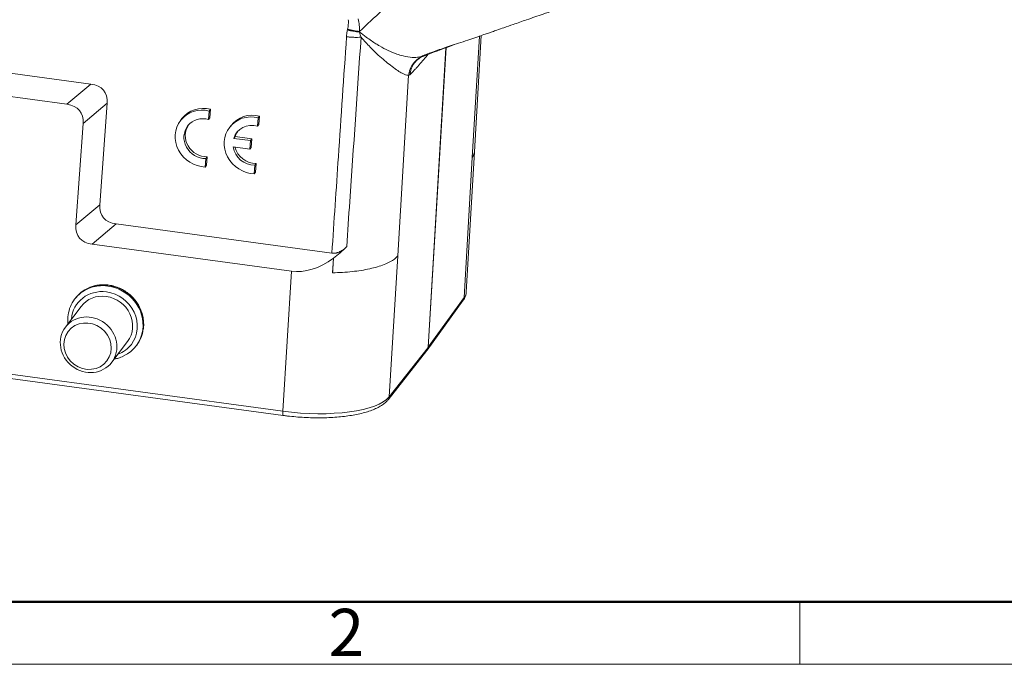
# Model space of a CAD drawing. Units: millimetres. Extents: x 1592 to 2037, y 610 to 925.
# Drawn here: x 1675 to 1758, y 610 to 664 of the extents above; entities that cross this region are included whole.
import ezdxf

# ---------------------------------------------------------------- set-up
doc = ezdxf.new("R2010")
doc.units = ezdxf.units.MM
doc.header["$LTSCALE"] = 65.395
doc.layers.get('0').update_dxf_attribs({"linetype": 'CONTINUOUS', "lineweight": 30})
doc.layers.add('Dim', color=3, linetype='CONTINUOUS', lineweight=15)
doc.layers.add('图框', color=7, linetype='CONTINUOUS', lineweight=20)
doc.styles.add('Romans字体', font='romans.shx', dxfattribs={"width": 0.75})

# ---------------------------------------------------------------- blocks, each defined once
blk = doc.blocks.new('A4图框-NEW')
at = {"layer": '图框', "lineweight": 50}
blk.add_line((836.855, 484.035), (1126.929, 484.035), dxfattribs=at)
at = {"layer": '图框', "color": 6}
blk.add_line((932.483, 484.035), (932.483, 480.535), dxfattribs=at)
at = {"layer": '图框', "color": 1, "lineweight": 18}
blk.add_line((833.413, 480.535), (1130.412, 480.535), dxfattribs=at)
at = {"layer": '图框', "color": 6, "insert": (906.025, 483.648), "char_height": 2.652, "width": 2.55791, "attachment_point": 1, "style": 'Romans字体'}
blk.add_mtext('2', dxfattribs=at)

msp = doc.modelspace()

# ---------------------------------------------------------------- linework, layer by layer
at = {"color": 7, "linetype": 'Continuous', "lineweight": 20}
for p, q in [((1712.829, 652.573), (1713.439, 662.791)), ((1713.006, 653.046), (1713.589, 662.842)), ((1709.105, 636.591), (1710.609, 661.819)), ((1710.615, 661.821), (1709.11, 636.599)), ((1680.717, 658.758), (1660.82, 661.456)), ((1678.693, 657.055), (1662.164, 659.297)), ((1707.468, 659.492), (1706.561, 644.3)), ((1680.717, 658.758), (1678.693, 657.055)), ((1680.051, 655.435), (1682.075, 657.138)), ((1682.075, 657.138), (1681.472, 648.604)), ((1688.382, 655.844), (1688.27, 655.7)), ((1690.627, 655.77), (1690.677, 656.487)), ((1690.739, 655.915), (1690.627, 655.77)), ((1690.789, 656.632), (1690.677, 656.487)), ((1690.739, 655.915), (1690.789, 656.632)), ((1694.75, 655.204), (1694.8, 655.92)), ((1694.912, 656.065), (1694.8, 655.92)), ((1694.862, 655.348), (1694.912, 656.065)), ((1679.448, 646.901), (1680.051, 655.435)), ((1692.513, 655.275), (1692.401, 655.131)), ((1694.862, 655.348), (1694.75, 655.204)), ((1692.857, 654.33), (1692.745, 654.186)), ((1694.158, 653.994), (1692.746, 654.186)), ((1694.27, 654.138), (1692.858, 654.33)), ((1692.693, 653.468), (1694.107, 653.277)), ((1694.107, 653.277), (1694.158, 653.994)), ((1694.219, 653.421), (1694.107, 653.277)), ((1694.27, 654.138), (1694.158, 653.994)), ((1694.219, 653.421), (1694.27, 654.138)), ((1690.507, 652.636), (1690.395, 652.491)), ((1690.457, 651.919), (1690.507, 652.636)), ((1712.829, 652.573), (1712.148, 640.787)), ((1712.324, 641.252), (1713.006, 653.047)), ((1690.345, 651.774), (1690.395, 652.49)), ((1690.457, 651.919), (1690.345, 651.774)), ((1694.467, 651.206), (1694.518, 651.922)), ((1694.63, 652.067), (1694.518, 651.922)), ((1694.579, 651.35), (1694.63, 652.067)), ((1694.579, 651.35), (1694.467, 651.206)), ((1681.472, 648.604), (1679.448, 646.901)), ((1680.806, 645.281), (1682.83, 646.984)), ((1701.005, 644.519), (1682.83, 646.984)), ((1697.593, 643.004), (1680.806, 645.281)), ((1705.829, 632.434), (1706.56, 644.298)), ((1701.055, 642.872), (1701.131, 644.107)), ((1701.154, 644.104), (1701.131, 644.107)), ((1697.593, 643.004), (1696.867, 631.215)), ((1679.388, 640.706), (1679.343, 640.646)), ((1709.028, 636.366), (1712.065, 640.554)), ((1709.11, 636.599), (1712.148, 640.787)), ((1679.892, 640.045), (1678.566, 638.292)), ((1640.722, 638.828), (1696.867, 631.215)), ((1640.767, 638.477), (1696.912, 630.864)), ((1682.474, 635.336), (1683.799, 637.089)), ((1683.799, 637.088), (1683.799, 637.089)), ((1684.527, 636.725), (1684.572, 636.784)), ((1684.572, 636.784), (1684.572, 636.784)), ((1705.736, 632.188), (1709.012, 636.344)), ((1705.829, 632.434), (1709.105, 636.591))]:
    msp.add_line(p, q, dxfattribs=at)
for centre, major_axis, ratio, start_param, end_param in [((1675.94, 653.662), (5.861, 4.547), 0.402799, 5.937048, 6.659782), ((1673.916, 651.959), (5.861, 4.547), 0.402799, 5.937048, 6.659782), ((1690.245, 654.167), (1.975, -1.533), 0.930798, 2.018184, 5.378814), ((1690.357, 654.311), (1.975, -1.533), 0.930798, 2.018184, 3.141632), ((1690.248, 654.166), (-1.382, 1.073), 0.930798, 5.114294, 8.565751), ((1694.376, 653.598), (1.975, -1.533), 0.930798, 2.021602, 5.375396), ((1694.488, 653.742), (1.975, -1.533), 0.930798, 2.021602, 3.141612), ((1690.36, 654.311), (1.382, -1.073), 0.930798, 3.197748, 5.424297), ((1694.379, 653.597), (-1.382, 1.073), 0.930798, 5.119211, 6.619456), ((1694.491, 653.742), (1.382, -1.073), 0.930798, 3.197716, 3.477864), ((1694.379, 653.597), (-1.382, 1.073), 0.930798, 0.772193, 2.277788), ((1694.491, 653.742), (1.382, -1.073), 0.930798, 4.012425, 5.419381), ((1687.607, 652.08), (5.861, 4.547), 0.402799, 2.795455, 3.518189), ((1685.583, 650.377), (5.861, 4.547), 0.402799, 2.795455, 3.518189), ((1700.057, 657.079), (2.674, 14.057), 0.507174, 3.644619, 3.792758), ((1700.034, 657.503), (2.596, 14.475), 0.500076, 3.162956, 3.629078), ((1681.935, 638.685), (-2.592, 1.961), 0.928055, 5.257785, 5.787241), ((1681.98, 638.745), (2.592, -1.961), 0.928055, 2.116192, 2.651441), ((1681.935, 638.685), (-2.592, 1.961), 0.928055, 3.624353, 5.257785), ((1681.98, 638.745), (2.592, -1.961), 0.928055, 0.484429, 2.116192), ((1681.845, 638.567), (2.273, -1.719), 0.928055, 2.116192, 3.677858), ((1681.935, 638.685), (-2.592, 1.961), 0.928055, 5.787241, 6.283185), ((1681.98, 638.745), (2.592, -1.961), 0.928055, 2.651441, 3.141627), ((1681.845, 638.567), (1.954, -1.478), 0.928055, 2.116192, 3.141627), ((1681.845, 638.567), (2.273, -1.719), 0.928055, 0, 2.116192), ((1704.841, 641.752), (7.483, -0.508), 0.31883, 6.08643, 6.279556), ((1704.841, 641.752), (7.483, -0.508), 0.31883, 6.279556, 6.286414), ((1681.935, 638.685), (-2.592, 1.961), 0.928055, 0, 0.475986), ((1681.845, 638.567), (1.954, -1.478), 0.928055, 0, 2.116192), ((1711.661, 640.848), (0.405, -0.294), 0.929706, 6.28318, 6.81849), ((1681.935, 638.685), (-2.592, 1.961), 0.928055, 2.688551, 3.624353), ((1681.98, 638.745), (2.592, -1.961), 0.928055, 0, 0.484429), ((1681.845, 638.567), (2.273, -1.719), 0.928055, 5.746891, 6.283185), ((1708.619, 636.654), (0.393, -0.309), 0.926334, 6.283169, 6.855672), ((1708.623, 636.659), (-0.405, 0.294), 0.929706, 3.138206, 3.676898), ((1707.673, 636.785), (1.472, -0.097), 0.317829, 6.068241, 6.085694), ((1698.551, 633.439), (7.483, -0.511), 0.317767, 4.507061, 6.069055), ((1705.343, 632.497), (-0.393, 0.309), 0.926334, 3.141724, 3.714079), ((1696.979, 631.359), (-0.067, -0.495), 0.193207, 5.034171, 6.282661)]:
    msp.add_ellipse(centre, major_axis=major_axis, ratio=ratio, start_param=start_param, end_param=end_param, dxfattribs=at)
for centre, major_axis in [((1680.52, 636.814), (-1.954, 1.478)), ((1680.43, 636.695), (1.635, -1.237))]:
    msp.add_ellipse(centre, major_axis=major_axis, ratio=0.928055, dxfattribs=at)
for points, knots in [([(1711.316, 670.488), (1710.848, 670.07), (1709.932, 669.252), (1708.596, 668.044), (1707.028, 666.617), (1705.281, 665.008), (1703.965, 663.778), (1703.339, 663.193)], [0, 0, 0, 0, 0.174045, 0.340707, 0.499752, 0.762105, 1, 1, 1, 1]), ([(1708.459, 661.046), (1708.579, 661.101), (1708.865, 661.226), (1709.358, 661.413), (1709.906, 661.607), (1710.511, 661.815), (1711.163, 662.032), (1711.881, 662.267), (1712.595, 662.503), (1713.239, 662.722), (1713.761, 662.901), (1714.161, 663.04), (1714.533, 663.17), (1714.964, 663.32), (1715.548, 663.523), (1716.381, 663.812), (1717.484, 664.194), (1718.882, 664.678), (1720.465, 665.225), (1721.583, 665.61), (1722.149, 665.805)], [0, 0, 0, 0, 0.024213, 0.057778, 0.100002, 0.141166, 0.189383, 0.245196, 0.305088, 0.356524, 0.395737, 0.426181, 0.448299, 0.47723, 0.519609, 0.575363, 0.658116, 0.759134, 0.878199, 1, 1, 1, 1]), ([(1702.386, 664.174), (1702.392, 664.106), (1702.395, 664.038), (1702.394, 663.903), (1702.391, 663.836), (1702.375, 663.635), (1702.355, 663.503), (1702.327, 663.372)], [0, 0, 0, 0, 0.25, 0.25, 0.5, 0.5, 1, 1, 1, 1]), ([(1703.339, 663.193), (1703.34, 663.279), (1703.338, 663.366), (1703.329, 663.54), (1703.322, 663.627), (1703.293, 663.889), (1703.262, 664.063), (1703.217, 664.237)], [0, 0, 0, 0, 0.25, 0.25, 0.5, 0.5, 1, 1, 1, 1]), ([(1702.314, 663.316), (1702.294, 663.222), (1702.278, 663.127), (1702.252, 662.935), (1702.243, 662.839), (1702.236, 662.742)], [0, 0, 0, 0, 0.5, 0.5, 1, 1, 1, 1]), ([(1703.332, 663.131), (1703.249, 663.138), (1703.166, 663.147), (1702.997, 663.17), (1702.912, 663.184), (1702.784, 663.207), (1702.741, 663.215), (1702.676, 663.229), (1702.654, 663.233), (1702.611, 663.243), (1702.568, 663.252), (1702.525, 663.262), (1702.493, 663.27), (1702.482, 663.272), (1702.461, 663.278), (1702.408, 663.291), (1702.356, 663.305), (1702.314, 663.316)], [0, 0, 0, 0, 0.25, 0.25, 0.5, 0.5, 0.625, 0.625, 0.6875, 0.6875, 0.75, 0.8125, 0.8125, 0.84375, 0.84375, 0.875, 1, 1, 1, 1]), ([(1703.338, 663.193), (1703.175, 663.206), (1703.005, 663.229), (1702.664, 663.289), (1702.493, 663.327), (1702.327, 663.372)], [0, 0, 0, 0, 0.5, 0.5, 1, 1, 1, 1]), ([(1703.461, 662.7), (1703.365, 662.693), (1703.266, 662.689), (1703.064, 662.686), (1702.961, 662.687), (1702.754, 662.694), (1702.65, 662.7), (1702.443, 662.717), (1702.339, 662.728), (1702.238, 662.742)], [0, 0, 0, 0, 0.25, 0.25, 0.5, 0.5, 0.75, 0.75, 1, 1, 1, 1]), ([(1703.458, 662.699), (1703.433, 662.77), (1703.41, 662.841), (1703.367, 662.985), (1703.348, 663.058), (1703.332, 663.131)], [0, 0, 0, 0, 0.5, 0.5, 1, 1, 1, 1]), ([(1703.334, 663.133), (1703.518, 662.992), (1703.856, 662.732), (1704.318, 662.409), (1704.693, 662.161), (1705.165, 661.871), (1705.757, 661.558), (1706.422, 661.285), (1707.105, 661.086), (1707.749, 660.987), (1708.217, 660.999), (1708.425, 661.04), (1708.458, 661.047)], [0, 0, 0, 0, 0.097033, 0.178017, 0.244444, 0.29756, 0.432474, 0.565691, 0.671742, 0.833541, 0.973466, 1, 1, 1, 1]), ([(1707.466, 659.49), (1707.416, 659.494), (1707.314, 659.502), (1707.103, 659.578), (1706.821, 659.718), (1706.439, 659.959), (1705.814, 660.425), (1705.054, 661.055), (1704.208, 661.877), (1703.719, 662.415), (1703.461, 662.7)], [0, 0, 0, 0, 0.078409, 0.157814, 0.238517, 0.352413, 0.475791, 0.700955, 0.84206, 1, 1, 1, 1]), ([(1708.499, 661.018), (1708.491, 661.014), (1708.483, 661.01), (1708.396, 660.963), (1708.244, 660.867), (1708.039, 660.692), (1707.92, 660.558), (1707.81, 660.415), (1707.76, 660.34), (1707.671, 660.183), (1707.631, 660.102), (1707.564, 659.934), (1707.536, 659.847), (1707.492, 659.671), (1707.476, 659.581), (1707.466, 659.49)], [0, 0, 0, 0, 0.015004, 0.015004, 0.155717, 0.296431, 0.437145, 0.437145, 0.577859, 0.577859, 0.718572, 0.718572, 0.859286, 0.859286, 1, 1, 1, 1]), ([(1709.121, 661.266), (1708.994, 661.119), (1708.868, 660.972), (1708.613, 660.676), (1708.483, 660.526), (1708.289, 660.305), (1708.225, 660.232), (1708.096, 660.087), (1708.031, 660.015), (1707.902, 659.875), (1707.838, 659.806), (1707.71, 659.672), (1707.646, 659.608), (1707.582, 659.547)], [0, 0, 0, 0, 0.245069, 0.245069, 0.496713, 0.496713, 0.622535, 0.622535, 0.748356, 0.748356, 0.874178, 0.874178, 1, 1, 1, 1]), ([(1708.566, 661.049), (1708.5, 661.015), (1708.437, 660.976), (1708.357, 660.921), (1708.339, 660.907), (1708.302, 660.88), (1708.284, 660.866), (1708.231, 660.823), (1708.196, 660.793), (1708.097, 660.699), (1708.036, 660.632), (1707.952, 660.525), (1707.925, 660.489), (1707.873, 660.413), (1707.849, 660.374), (1707.781, 660.254), (1707.702, 660.089), (1707.647, 659.914), (1707.62, 659.801), (1707.615, 659.778), (1707.607, 659.732), (1707.598, 659.686), (1707.59, 659.629), (1707.586, 659.594), (1707.584, 659.576), (1707.584, 659.57), (1707.583, 659.559), (1707.582, 659.553), (1707.582, 659.547)], [0, 0, 0, 0, 0.119815, 0.119815, 0.15649, 0.15649, 0.193164, 0.193164, 0.266513, 0.266513, 0.41321, 0.41321, 0.486559, 0.486559, 0.559908, 0.559908, 0.706605, 0.853303, 0.853303, 0.889977, 0.889977, 0.926651, 0.963326, 0.981663, 0.981663, 0.990831, 0.990831, 1, 1, 1, 1]), ([(1708.566, 661.048), (1708.566, 661.048), (1708.567, 661.049), (1708.572, 661.052), (1708.578, 661.054), (1708.579, 661.055), (1708.579, 661.055), (1708.579, 661.055), (1708.627, 661.078), (1708.672, 661.096), (1708.737, 661.12)], [0, 0, 0, 0, 0.000132, 0.310438, 0.354916, 0.357859, 0.358136, 0.358156, 0.358175, 1, 1, 1, 1]), ([(1712.829, 652.573), (1712.838, 652.592), (1712.847, 652.611), (1712.86, 652.639), (1712.864, 652.649), (1712.868, 652.659), (1712.869, 652.66), (1712.869, 652.661), (1712.869, 652.661), (1712.869, 652.661), (1712.87, 652.662), (1712.871, 652.663), (1712.872, 652.664), (1712.875, 652.667), (1712.877, 652.669), (1712.883, 652.675), (1712.886, 652.68), (1712.893, 652.69), (1712.897, 652.695), (1712.907, 652.711), (1712.913, 652.722), (1712.932, 652.757), (1712.943, 652.781), (1712.963, 652.831), (1712.971, 652.856), (1712.993, 652.931), (1713.002, 652.983), (1713.006, 653.038), (1713.006, 653.042), (1713.006, 653.045)], [0, 0, 0, 0, 0.081446, 0.081446, 0.12217, 0.124715, 0.125988, 0.126624, 0.126624, 0.12726, 0.12726, 0.132351, 0.142531, 0.142531, 0.162893, 0.162893, 0.203616, 0.203616, 0.244339, 0.244339, 0.325786, 0.325786, 0.488679, 0.488679, 0.651572, 0.651572, 0.977358, 0.977358, 1, 1, 1, 1]), ([(1701.005, 644.519), (1701.063, 644.511), (1701.121, 644.509), (1701.238, 644.513), (1701.296, 644.52), (1701.368, 644.535), (1701.383, 644.538), (1701.412, 644.545), (1701.455, 644.557), (1701.497, 644.57), (1701.58, 644.6), (1701.634, 644.624), (1701.714, 644.664), (1701.74, 644.678), (1701.792, 644.707), (1701.817, 644.723), (1701.892, 644.77), (1701.94, 644.804), (1702.08, 644.912), (1702.168, 644.991), (1702.251, 645.076)], [0, 0, 0, 0, 0.125, 0.125, 0.25, 0.25, 0.28125, 0.28125, 0.3125, 0.375, 0.375, 0.5, 0.5, 0.5625, 0.5625, 0.625, 0.625, 0.75, 0.75, 1, 1, 1, 1]), ([(1701.063, 642.872), (1701.344, 642.881), (1701.908, 642.901), (1702.716, 642.971), (1703.486, 643.071), (1704.202, 643.204), (1704.853, 643.368), (1705.428, 643.562), (1705.912, 643.783), (1706.306, 644.028), (1706.475, 644.208), (1706.56, 644.298)], [0, 0, 0, 0, 0.106742, 0.214576, 0.323502, 0.433519, 0.544629, 0.656832, 0.770128, 0.884517, 1, 1, 1, 1]), ([(1685.128, 638.154), (1685.131, 638.169), (1685.163, 638.33), (1685.163, 638.649), (1685.12, 639.101), (1685.005, 639.546), (1684.828, 639.975), (1684.591, 640.378), (1684.299, 640.748), (1683.958, 641.075), (1683.575, 641.354), (1683.158, 641.577), (1682.716, 641.741), (1682.258, 641.842), (1681.794, 641.877), (1681.335, 641.846), (1680.923, 641.759), (1680.676, 641.665), (1680.573, 641.617)], [0, 0, 0, 0, 0.006984, 0.073784, 0.140692, 0.207721, 0.27487, 0.342129, 0.409481, 0.476907, 0.544387, 0.611903, 0.679428, 0.746939, 0.814411, 0.881814, 0.94912, 1, 1, 1, 1]), ([(1712.065, 640.554), (1712.104, 640.607), (1712.188, 640.741), (1712.285, 640.966), (1712.313, 641.141), (1712.318, 641.226)], [0, 0, 0, 0, 0.266589, 0.652632, 1, 1, 1, 1]), ([(1678.792, 639.303), (1678.787, 639.279), (1678.754, 639.109), (1678.753, 638.864), (1678.768, 638.645), (1678.774, 638.577)], [0, 0, 0, 0, 0.101371, 0.71948, 1, 1, 1, 1]), ([(1682.689, 635.613), (1682.802, 635.634), (1683.06, 635.697), (1683.317, 635.779), (1683.449, 635.854), (1683.451, 635.855)], [0, 0, 0, 0, 0.427789, 0.992285, 1, 1, 1, 1]), ([(1696.912, 630.864), (1697.032, 630.847), (1697.384, 630.803), (1697.973, 630.743), (1698.678, 630.693), (1699.382, 630.666), (1700.078, 630.661), (1700.76, 630.679), (1701.422, 630.719), (1702.06, 630.782), (1702.666, 630.868), (1703.237, 630.975), (1703.768, 631.105), (1704.256, 631.257), (1704.698, 631.433), (1705.09, 631.634), (1705.414, 631.855), (1705.618, 632.046), (1705.713, 632.159), (1705.736, 632.188)], [0, 0, 0, 0, 0.032914, 0.095463, 0.158002, 0.22054, 0.2831, 0.345714, 0.408418, 0.471258, 0.534289, 0.597584, 0.661239, 0.725386, 0.790188, 0.855815, 0.922272, 0.980427, 1, 1, 1, 1])]:
    msp.add_open_spline(points, degree=3, knots=knots, dxfattribs=at)
at = {"color": 7, "linetype": 'Continuous', "lineweight": 20, "extrusion": (6.30413e-11, -1.38226e-11, -1)}
msp.add_open_spline([(1702.327, 663.372), (1702.325, 663.363), (1702.323, 663.353), (1702.319, 663.335), (1702.316, 663.325), (1702.314, 663.316)], degree=3, knots=[0, 0, 0, 0, 0.49782, 0.49782, 1, 1, 1, 1], dxfattribs=at)
at = {"color": 7, "linetype": 'Continuous', "lineweight": 20, "extrusion": (2.20157e-11, -1.4895e-12, -1)}
msp.add_open_spline([(1702.238, 662.742), (1702.01, 659.369), (1701.782, 655.997), (1701.371, 649.923), (1701.188, 647.221), (1701.005, 644.519)], degree=3, knots=[0, 0, 0, 0, 0.555193, 0.555193, 1, 1, 1, 1], dxfattribs=at)
at = {"color": 7, "linetype": 'Continuous', "lineweight": 20, "extrusion": (3.72321e-10, -2.55668e-11, -1)}
msp.add_open_spline([(1702.251, 645.076), (1702.338, 646.341), (1702.424, 647.606), (1702.828, 653.48), (1703.144, 658.09), (1703.461, 662.699)], degree=3, knots=[0, 0, 0, 0, 0.215333, 0.215333, 1, 1, 1, 1], dxfattribs=at)
at = {"color": 7, "linetype": 'Continuous', "lineweight": 20, "extrusion": (4.79046e-11, -6.1452e-12, -1)}
msp.add_open_spline([(1703.331, 663.131), (1703.333, 663.151), (1703.336, 663.172), (1703.339, 663.193)], degree=3, dxfattribs=at)
at = {"color": 7, "linetype": 'Continuous', "lineweight": 20}
for points, degree in [([(1709.072, 661.248), (1709.82, 661.526), (1710.569, 661.804), (1711.317, 662.082)], 3), ([(1708.458, 661.047), (1708.476, 661.051), (1708.495, 661.055), (1708.513, 661.06)], 3), ([(1708.497, 661.015), (1708.516, 661.061)], 1), ([(1708.718, 661.115), (1708.643, 661.088), (1708.57, 661.055), (1708.499, 661.018)], 3), ([(1708.863, 661.174), (1708.814, 661.152), (1708.766, 661.132), (1708.718, 661.115)], 3)]:
    msp.add_open_spline(points, degree=degree, dxfattribs=at)
at = {"color": 7, "linetype": 'Continuous', "lineweight": 20, "extrusion": (9.052e-13, -2.6574e-12, -1)}
msp.add_open_spline([(1709.072, 661.248), (1709.056, 661.242), (1709.04, 661.236), (1709.015, 661.227), (1709.007, 661.224), (1708.99, 661.218), (1708.981, 661.215), (1708.955, 661.206), (1708.937, 661.199), (1708.909, 661.19), (1708.9, 661.187), (1708.882, 661.18), (1708.872, 661.177), (1708.863, 661.174)], degree=3, knots=[0, 0, 0, 0, 0.25, 0.25, 0.375, 0.375, 0.5, 0.5, 0.75, 0.75, 0.875, 0.875, 1, 1, 1, 1], dxfattribs=at)
at = {"color": 7, "linetype": 'Continuous', "lineweight": 20, "extrusion": (5.52e-13, -1.057e-12, -1)}
msp.add_open_spline([(1707.582, 659.547), (1707.543, 659.523), (1707.504, 659.504), (1707.466, 659.491)], degree=3, dxfattribs=at)
at = {"color": 7, "linetype": 'Continuous', "lineweight": 20, "extrusion": (1.02213e-08, -6.99234e-10, -1)}
msp.add_open_spline([(1701.145, 644.105), (1701.117, 643.694), (1701.089, 643.283), (1701.06, 642.871)], degree=3, dxfattribs=at)
at = {"color": 7, "linetype": 'Continuous', "lineweight": 20, "extrusion": (-5.2812e-12, 4.1627e-12, -1)}
msp.add_open_spline([(1709.012, 636.344), (1709.02, 636.355), (1709.028, 636.366)], degree=2, dxfattribs=at)

# ---------------------------------------------------------------- block references
at = {"layer": 'Dim', "xscale": 1.5, "yscale": 1.5, "zscale": 1.5}
msp.add_blockref('A4图框-NEW', (341.688, -110.884), dxfattribs=at)

doc.saveas('drawing.dxf')
